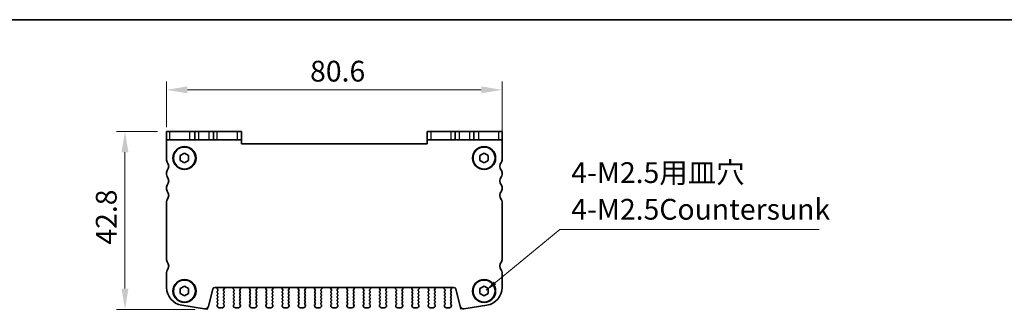
# Model space of a CAD drawing. Units: millimetres. Extents: x -43 to 2832, y 9 to 571.
# Drawn here: x 730 to 967, y 501 to 571 of the extents above; entities that cross this region are included whole.
import ezdxf

# ---------------------------------------------------------------- set-up
doc = ezdxf.new("R2010")
doc.units = ezdxf.units.MM
doc.header["$LTSCALE"] = 1.1
doc.layers.get('Defpoints').update_dxf_attribs({"lineweight": 25})
for name, color, linetype, lineweight in [('Border (ISO)', 7, 'Continuous', 35), ('Dimension (ISO)', 7, 'Continuous', 18), ('Dimension (ISO) @ 1', 7, 'Continuous', 18), ('Symbol (ISO)', 7, 'Continuous', 18), ('Visible (ISO)', 7, 'Continuous', 35), ('Visible Narrow (ISO)', 7, 'Continuous', 25)]:
    doc.layers.add(name, color=color, linetype=linetype, lineweight=lineweight)
doc.styles.add('Note Text (TK)', font='MS PGothic.ttf')
doc.dimstyles.new('Default - Method 1b (TK)', dxfattribs={"dimscale": 1.1, "dimtxt": 2.5, "dimasz": 2.5, "dimexe": 1, "dimexo": 1.5, "dimgap": 1, "dimtad": 1, "dimtoh": 1, "dimrnd": 1e-08, "dimdsep": 46, "dimtxsty": 'Note Text (TK)', "dimcen": 0.09, "dimdle": 5, "dimclrd": 100, "dimclre": 100, "dimclrt": 7, "dimadec": 1, "dimazin": 1, "dimtfac": 1, "dimtmove": 0, "dimatfit": 3, "dimfxl": 0, "dimtolj": 1, "dimlwd": -1, "dimlwe": -1, "dimarcsym": 0})
doc.dimstyles.new('Default - Method 1b (TK)$7', dxfattribs={"dimscale": 1.1, "dimtxt": 2.5, "dimasz": 2.5, "dimexe": 1, "dimexo": 1.5, "dimgap": 1, "dimtad": 1, "dimtoh": 1, "dimrnd": 1e-08, "dimdsep": 46, "dimtxsty": 'Note Text (TK)', "dimcen": 0.09, "dimdle": 5, "dimclrd": 256, "dimclre": 100, "dimclrt": 7, "dimadec": 1, "dimazin": 1, "dimtfac": 1, "dimtmove": 0, "dimatfit": 3, "dimfxl": 0, "dimtolj": 1, "dimlwd": -1, "dimlwe": -1, "dimarcsym": 0})

# ---------------------------------------------------------------- blocks, each defined once
blk = doc.blocks.new('図面枠 tk図枠')
at = {"layer": 'Border (ISO)'}
blk.add_line((14.5, 289), (405.5, 289), dxfattribs=at)
blk = doc.blocks.new('*D60')
at = {"layer": 'Defpoints', "color": 0, "transparency": 16777216}
for p in [(846.2, 553.91), (765.6, 541.91), (846.2, 539.46)]:
    blk.add_point(p, dxfattribs=at)
at = {"layer": 'Dimension (ISO)', "color": 100, "transparency": 16777216}
for p, q in [((765.6, 544.91), (765.6, 555.91)), ((770.6, 553.91), (841.2, 553.91)), ((846.2, 542.46), (846.2, 555.91))]:
    blk.add_line(p, q, dxfattribs=at)
for points in [[(770.6, 554.75), (770.6, 553.08), (765.6, 553.91)], [(841.2, 554.75), (841.2, 553.08), (846.2, 553.91)]]:
    blk.add_solid(points, dxfattribs=at)
at = {"layer": 'Dimension (ISO)', "color": 7, "transparency": 16777216, "insert": (800.08, 558.41), "char_height": 5, "attachment_point": 4, "style": 'Note Text (TK)'}
blk.add_mtext('\\A1;80.6', dxfattribs=at)
blk = doc.blocks.new('*D61')
at = {"layer": 'Defpoints', "color": 0, "transparency": 16777216}
for p in [(766.4, 543.91), (755.6, 501.11), (775.47, 501.11)]:
    blk.add_point(p, dxfattribs=at)
at = {"layer": 'Dimension (ISO)', "color": 100, "transparency": 16777216}
for p, q in [((763.4, 543.91), (753.6, 543.91)), ((755.6, 538.91), (755.6, 506.11)), ((772.47, 501.11), (753.6, 501.11))]:
    blk.add_line(p, q, dxfattribs=at)
for points in [[(754.77, 538.91), (756.43, 538.91), (755.6, 543.91)], [(754.77, 506.11), (756.43, 506.11), (755.6, 501.11)]]:
    blk.add_solid(points, dxfattribs=at)
at = {"layer": 'Dimension (ISO)', "color": 7, "transparency": 16777216, "insert": (751.1, 516.68), "char_height": 5, "attachment_point": 4, "rotation": 90, "style": 'Note Text (TK)'}
blk.add_mtext('\\A1;42.8', dxfattribs=at)

msp = doc.modelspace()

# ---------------------------------------------------------------- linework, layer by layer
at = {"layer": 'Defpoints', "color": 8}
for p, q in [((775.4664, 501.1125), (775.6469, 501.8364)), ((836.332, 501.1125), (836.1515, 501.8364)), ((774.7455, 501.2397), (775.4664, 501.1125)), ((837.0529, 501.2397), (836.332, 501.1125))]:
    msp.add_line(p, q, dxfattribs=at)
at = {"layer": 'Visible (ISO)'}
for p, q in [((765.5992, 543.9125), (766.4043, 543.9125)), ((765.5992, 543.9125), (765.5992, 541.9125)), ((766.4043, 541.9125), (765.5992, 541.9125)), ((765.5992, 541.9125), (765.5992, 537.0125)), ((771.2076, 543.9125), (766.4043, 543.9125)), ((766.4043, 541.9125), (771.2076, 541.9125)), ((772.3492, 543.9125), (771.2076, 543.9125)), ((771.2076, 541.9125), (772.3492, 541.9125)), ((772.3492, 541.9125), (772.3492, 543.9125)), ((772.3492, 543.9125), (773.3492, 543.9125)), ((773.3492, 541.9125), (772.3492, 541.9125)), ((773.3492, 543.9125), (775.8492, 543.9125)), ((775.8492, 541.9125), (773.3492, 541.9125)), ((775.8492, 543.9125), (776.8492, 543.9125)), ((776.8492, 541.9125), (775.8492, 541.9125)), ((776.8492, 541.9125), (776.8492, 543.9125)), ((777.7807, 543.9125), (776.8492, 543.9125)), ((776.8492, 541.9125), (777.7807, 541.9125)), ((782.584, 543.9125), (777.7807, 543.9125)), ((777.7807, 541.9125), (782.584, 541.9125)), ((782.584, 543.9125), (783.5992, 543.9125)), ((783.5992, 541.9125), (782.584, 541.9125)), ((783.5992, 541.9125), (783.5992, 543.9125)), ((783.5992, 540.9125), (783.5992, 541.9125)), ((828.1992, 543.9125), (829.2144, 543.9125)), ((828.1992, 543.9125), (828.1992, 541.9125)), ((829.2144, 541.9125), (828.1992, 541.9125)), ((828.1992, 541.9125), (828.1992, 540.9125)), ((834.0178, 543.9125), (829.2144, 543.9125)), ((829.2144, 541.9125), (834.0178, 541.9125)), ((834.9492, 543.9125), (834.0178, 543.9125)), ((834.0178, 541.9125), (834.9492, 541.9125)), ((834.9492, 543.9125), (835.9492, 543.9125)), ((834.9492, 541.9125), (834.9492, 543.9125)), ((835.9492, 541.9125), (834.9492, 541.9125)), ((835.9492, 543.9125), (838.4492, 543.9125)), ((838.4492, 541.9125), (835.9492, 541.9125)), ((838.4492, 543.9125), (839.4492, 543.9125)), ((839.4492, 541.9125), (838.4492, 541.9125)), ((840.5908, 543.9125), (839.4492, 543.9125)), ((839.4492, 541.9125), (839.4492, 543.9125)), ((839.4492, 541.9125), (840.5908, 541.9125)), ((845.3942, 543.9125), (840.5908, 543.9125)), ((840.5908, 541.9125), (845.3942, 541.9125)), ((845.3942, 543.9125), (846.1992, 543.9125)), ((846.1992, 541.9125), (845.3942, 541.9125)), ((846.1992, 541.9125), (846.1992, 543.9125)), ((846.1992, 537.0125), (846.1992, 541.9125)), ((828.1992, 540.9125), (783.5992, 540.9125)), ((768.8992, 538.0898), (769.8992, 538.6672)), ((768.8992, 536.9351), (768.8992, 538.0898)), ((769.8992, 538.6672), (770.8992, 538.0898)), ((770.8992, 538.0898), (770.8992, 536.9351)), ((840.8992, 538.0898), (841.8992, 538.6672)), ((840.8992, 536.9351), (840.8992, 538.0898)), ((841.8992, 538.6672), (842.8992, 538.0898)), ((842.8992, 538.0898), (842.8992, 536.9351)), ((769.8992, 536.3578), (768.8992, 536.9351)), ((770.8992, 536.9351), (769.8992, 536.3578)), ((841.8992, 536.3578), (840.8992, 536.9351)), ((842.8992, 536.9351), (841.8992, 536.3578)), ((765.5992, 534.0125), (765.5992, 533.5125)), ((846.1992, 533.5125), (846.1992, 534.0125)), ((765.5992, 530.5125), (765.5992, 530.0125)), ((846.1992, 530.0125), (846.1992, 530.5125)), ((765.5992, 527.0125), (765.5992, 513.0125)), ((846.1992, 513.0125), (846.1992, 527.0125)), ((765.5992, 510.0125), (765.5992, 506.3609)), ((846.1992, 506.3609), (846.1992, 510.0125)), ((768.8992, 506.0898), (769.8992, 506.6672)), ((769.8992, 506.6672), (770.8992, 506.0898)), ((777.166, 506.3625), (834.6324, 506.3625)), ((777.8133, 506.3441), (777.7619, 506.1585)), ((834.0365, 506.1585), (833.9852, 506.3441)), ((840.8992, 506.0898), (841.8992, 506.6672)), ((841.8992, 506.6672), (842.8992, 506.0898)), ((768.8992, 504.9351), (768.8992, 506.0898)), ((769.8992, 504.3578), (768.8992, 504.9351)), ((770.8992, 504.9351), (769.8992, 504.3578)), ((770.8992, 506.0898), (770.8992, 504.9351)), ((775.6469, 501.8364), (776.6809, 505.9834)), ((777.9092, 505.5925), (777.7892, 505.4325)), ((777.7892, 505.1925), (777.9092, 505.0325)), ((777.9092, 504.7925), (777.7892, 504.6325)), ((777.7892, 504.3925), (777.9092, 504.2325)), ((777.9092, 503.9925), (777.7892, 503.8325)), ((777.7947, 505.9852), (777.9092, 505.8325)), ((779.2892, 505.8325), (779.4646, 506.0663)), ((779.4092, 505.4325), (779.2892, 505.5925)), ((779.2892, 505.0325), (779.4092, 505.1925)), ((779.4092, 504.6325), (779.2892, 504.7925)), ((779.2892, 504.2325), (779.4092, 504.3925)), ((779.4092, 503.8325), (779.2892, 503.9925)), ((779.4766, 506.1655), (779.414, 506.3122)), ((781.6844, 506.3122), (781.6219, 506.1655)), ((781.6338, 506.0663), (781.8092, 505.8325)), ((781.8092, 505.5925), (781.6892, 505.4325)), ((781.6892, 505.1925), (781.8092, 505.0325)), ((781.8092, 504.7925), (781.6892, 504.6325)), ((781.6892, 504.3925), (781.8092, 504.2325)), ((781.8092, 503.9925), (781.6892, 503.8325)), ((783.1892, 505.8325), (783.3646, 506.0663)), ((783.3092, 505.4325), (783.1892, 505.5925)), ((783.1892, 505.0325), (783.3092, 505.1925)), ((783.3092, 504.6325), (783.1892, 504.7925)), ((783.1892, 504.2325), (783.3092, 504.3925)), ((783.3092, 503.8325), (783.1892, 503.9925)), ((783.3766, 506.1655), (783.314, 506.3122)), ((785.5844, 506.3122), (785.5219, 506.1655)), ((785.5338, 506.0663), (785.7092, 505.8325)), ((785.7092, 505.5925), (785.5892, 505.4325)), ((785.5892, 505.1925), (785.7092, 505.0325)), ((785.7092, 504.7925), (785.5892, 504.6325)), ((785.5892, 504.3925), (785.7092, 504.2325)), ((785.7092, 503.9925), (785.5892, 503.8325)), ((787.0892, 505.8325), (787.2646, 506.0663)), ((787.2092, 505.4325), (787.0892, 505.5925)), ((787.0892, 505.0325), (787.2092, 505.1925)), ((787.2092, 504.6325), (787.0892, 504.7925)), ((787.0892, 504.2325), (787.2092, 504.3925)), ((787.2092, 503.8325), (787.0892, 503.9925)), ((787.2766, 506.1655), (787.214, 506.3122)), ((789.4844, 506.3122), (789.4219, 506.1655)), ((789.4338, 506.0663), (789.6092, 505.8325)), ((789.6092, 505.5925), (789.4892, 505.4325)), ((789.4892, 505.1925), (789.6092, 505.0325)), ((789.6092, 504.7925), (789.4892, 504.6325)), ((789.4892, 504.3925), (789.6092, 504.2325)), ((789.6092, 503.9925), (789.4892, 503.8325)), ((790.9892, 505.8325), (791.1646, 506.0663)), ((791.1092, 505.4325), (790.9892, 505.5925)), ((790.9892, 505.0325), (791.1092, 505.1925)), ((791.1092, 504.6325), (790.9892, 504.7925)), ((790.9892, 504.2325), (791.1092, 504.3925)), ((791.1092, 503.8325), (790.9892, 503.9925)), ((791.1766, 506.1655), (791.114, 506.3122)), ((793.3844, 506.3122), (793.3219, 506.1655)), ((793.3338, 506.0663), (793.5092, 505.8325)), ((793.5092, 505.5925), (793.3892, 505.4325)), ((793.3892, 505.1925), (793.5092, 505.0325)), ((793.5092, 504.7925), (793.3892, 504.6325)), ((793.3892, 504.3925), (793.5092, 504.2325)), ((793.5092, 503.9925), (793.3892, 503.8325)), ((794.8892, 505.8325), (795.0646, 506.0663)), ((795.0092, 505.4325), (794.8892, 505.5925)), ((794.8892, 505.0325), (795.0092, 505.1925)), ((795.0092, 504.6325), (794.8892, 504.7925)), ((794.8892, 504.2325), (795.0092, 504.3925)), ((795.0092, 503.8325), (794.8892, 503.9925)), ((795.0766, 506.1655), (795.014, 506.3122)), ((797.2844, 506.3122), (797.2219, 506.1655)), ((797.2338, 506.0663), (797.4092, 505.8325)), ((797.4092, 505.5925), (797.2892, 505.4325)), ((797.2892, 505.1925), (797.4092, 505.0325)), ((797.4092, 504.7925), (797.2892, 504.6325)), ((797.2892, 504.3925), (797.4092, 504.2325)), ((797.4092, 503.9925), (797.2892, 503.8325)), ((798.7892, 505.8325), (798.9646, 506.0663)), ((798.9092, 505.4325), (798.7892, 505.5925)), ((798.7892, 505.0325), (798.9092, 505.1925)), ((798.9092, 504.6325), (798.7892, 504.7925)), ((798.7892, 504.2325), (798.9092, 504.3925)), ((798.9092, 503.8325), (798.7892, 503.9925)), ((798.9766, 506.1655), (798.914, 506.3122)), ((801.1844, 506.3122), (801.1219, 506.1655)), ((801.1338, 506.0663), (801.3092, 505.8325)), ((801.3092, 505.5925), (801.1892, 505.4325)), ((801.1892, 505.1925), (801.3092, 505.0325)), ((801.3092, 504.7925), (801.1892, 504.6325)), ((801.1892, 504.3925), (801.3092, 504.2325)), ((801.3092, 503.9925), (801.1892, 503.8325)), ((802.6892, 505.8325), (802.8646, 506.0663)), ((802.8092, 505.4325), (802.6892, 505.5925)), ((802.6892, 505.0325), (802.8092, 505.1925)), ((802.8092, 504.6325), (802.6892, 504.7925)), ((802.6892, 504.2325), (802.8092, 504.3925)), ((802.8092, 503.8325), (802.6892, 503.9925)), ((802.8766, 506.1655), (802.814, 506.3122)), ((805.0844, 506.3122), (805.0219, 506.1655)), ((805.0338, 506.0663), (805.2092, 505.8325)), ((805.2092, 505.5925), (805.0892, 505.4325)), ((805.0892, 505.1925), (805.2092, 505.0325)), ((805.2092, 504.7925), (805.0892, 504.6325)), ((805.0892, 504.3925), (805.2092, 504.2325)), ((805.2092, 503.9925), (805.0892, 503.8325)), ((806.5892, 505.8325), (806.7646, 506.0663)), ((806.7092, 505.4325), (806.5892, 505.5925)), ((806.5892, 505.0325), (806.7092, 505.1925)), ((806.7092, 504.6325), (806.5892, 504.7925)), ((806.5892, 504.2325), (806.7092, 504.3925)), ((806.7092, 503.8325), (806.5892, 503.9925)), ((806.7766, 506.1655), (806.714, 506.3122)), ((808.9844, 506.3122), (808.9219, 506.1655)), ((808.9338, 506.0663), (809.1092, 505.8325)), ((809.1092, 505.5925), (808.9892, 505.4325)), ((808.9892, 505.1925), (809.1092, 505.0325)), ((809.1092, 504.7925), (808.9892, 504.6325)), ((808.9892, 504.3925), (809.1092, 504.2325)), ((809.1092, 503.9925), (808.9892, 503.8325)), ((810.4892, 505.8325), (810.6646, 506.0663)), ((810.6092, 505.4325), (810.4892, 505.5925)), ((810.4892, 505.0325), (810.6092, 505.1925)), ((810.6092, 504.6325), (810.4892, 504.7925)), ((810.4892, 504.2325), (810.6092, 504.3925)), ((810.6092, 503.8325), (810.4892, 503.9925)), ((810.6766, 506.1655), (810.614, 506.3122)), ((812.8844, 506.3122), (812.8219, 506.1655)), ((812.8338, 506.0663), (813.0092, 505.8325)), ((813.0092, 505.5925), (812.8892, 505.4325)), ((812.8892, 505.1925), (813.0092, 505.0325)), ((813.0092, 504.7925), (812.8892, 504.6325)), ((812.8892, 504.3925), (813.0092, 504.2325)), ((813.0092, 503.9925), (812.8892, 503.8325)), ((814.3892, 505.8325), (814.5646, 506.0663)), ((814.5092, 505.4325), (814.3892, 505.5925)), ((814.3892, 505.0325), (814.5092, 505.1925)), ((814.5092, 504.6325), (814.3892, 504.7925)), ((814.3892, 504.2325), (814.5092, 504.3925)), ((814.5092, 503.8325), (814.3892, 503.9925)), ((814.5766, 506.1655), (814.514, 506.3122)), ((816.7844, 506.3122), (816.7219, 506.1655)), ((816.7338, 506.0663), (816.9092, 505.8325)), ((816.9092, 505.5925), (816.7892, 505.4325)), ((816.7892, 505.1925), (816.9092, 505.0325)), ((816.9092, 504.7925), (816.7892, 504.6325)), ((816.7892, 504.3925), (816.9092, 504.2325)), ((816.9092, 503.9925), (816.7892, 503.8325)), ((818.2892, 505.8325), (818.4646, 506.0663)), ((818.4092, 505.4325), (818.2892, 505.5925)), ((818.2892, 505.0325), (818.4092, 505.1925)), ((818.4092, 504.6325), (818.2892, 504.7925)), ((818.2892, 504.2325), (818.4092, 504.3925)), ((818.4092, 503.8325), (818.2892, 503.9925)), ((818.4766, 506.1655), (818.414, 506.3122)), ((820.6844, 506.3122), (820.6219, 506.1655)), ((820.6338, 506.0663), (820.8092, 505.8325)), ((820.8092, 505.5925), (820.6892, 505.4325)), ((820.6892, 505.1925), (820.8092, 505.0325)), ((820.8092, 504.7925), (820.6892, 504.6325)), ((820.6892, 504.3925), (820.8092, 504.2325)), ((820.8092, 503.9925), (820.6892, 503.8325)), ((822.1892, 505.8325), (822.3646, 506.0663)), ((822.3092, 505.4325), (822.1892, 505.5925)), ((822.1892, 505.0325), (822.3092, 505.1925)), ((822.3092, 504.6325), (822.1892, 504.7925)), ((822.1892, 504.2325), (822.3092, 504.3925)), ((822.3092, 503.8325), (822.1892, 503.9925)), ((822.3766, 506.1655), (822.314, 506.3122)), ((824.5844, 506.3122), (824.5219, 506.1655)), ((824.5338, 506.0663), (824.7092, 505.8325)), ((824.7092, 505.5925), (824.5892, 505.4325)), ((824.5892, 505.1925), (824.7092, 505.0325)), ((824.7092, 504.7925), (824.5892, 504.6325)), ((824.5892, 504.3925), (824.7092, 504.2325)), ((824.7092, 503.9925), (824.5892, 503.8325)), ((826.0892, 505.8325), (826.2646, 506.0663)), ((826.2092, 505.4325), (826.0892, 505.5925)), ((826.0892, 505.0325), (826.2092, 505.1925)), ((826.2092, 504.6325), (826.0892, 504.7925)), ((826.0892, 504.2325), (826.2092, 504.3925)), ((826.2092, 503.8325), (826.0892, 503.9925)), ((826.2766, 506.1655), (826.214, 506.3122)), ((828.4844, 506.3122), (828.4219, 506.1655)), ((828.4338, 506.0663), (828.6092, 505.8325)), ((828.6092, 505.5925), (828.4892, 505.4325)), ((828.4892, 505.1925), (828.6092, 505.0325)), ((828.6092, 504.7925), (828.4892, 504.6325)), ((828.4892, 504.3925), (828.6092, 504.2325)), ((828.6092, 503.9925), (828.4892, 503.8325)), ((829.9892, 505.8325), (830.1646, 506.0663)), ((830.1092, 505.4325), (829.9892, 505.5925)), ((829.9892, 505.0325), (830.1092, 505.1925)), ((830.1092, 504.6325), (829.9892, 504.7925)), ((829.9892, 504.2325), (830.1092, 504.3925)), ((830.1092, 503.8325), (829.9892, 503.9925)), ((830.1766, 506.1655), (830.114, 506.3122)), ((832.3844, 506.3122), (832.3219, 506.1655)), ((832.3338, 506.0663), (832.5092, 505.8325)), ((832.5092, 505.5925), (832.3892, 505.4325)), ((832.3892, 505.1925), (832.5092, 505.0325)), ((832.5092, 504.7925), (832.3892, 504.6325)), ((832.3892, 504.3925), (832.5092, 504.2325)), ((832.5092, 503.9925), (832.3892, 503.8325)), ((833.8892, 505.8325), (834.0037, 505.9852)), ((834.0092, 505.4325), (833.8892, 505.5925)), ((833.8892, 505.0325), (834.0092, 505.1925)), ((834.0092, 504.6325), (833.8892, 504.7925)), ((833.8892, 504.2325), (834.0092, 504.3925)), ((834.0092, 503.8325), (833.8892, 503.9925)), ((835.1176, 505.9834), (836.1515, 501.8364)), ((840.8992, 504.9351), (840.8992, 506.0898)), ((841.8992, 504.3578), (840.8992, 504.9351)), ((842.8992, 504.9351), (841.8992, 504.3578)), ((842.8992, 506.0898), (842.8992, 504.9351)), ((769.2266, 502.1139), (774.7455, 501.2397)), ((777.7492, 502.1125), (777.7492, 502.0125)), ((777.7892, 503.5925), (777.9092, 503.4325)), ((777.9092, 503.1925), (777.7892, 503.0325)), ((777.7892, 502.7925), (777.9092, 502.6325)), ((777.9092, 502.3925), (777.7892, 502.2325)), ((779.2892, 503.4325), (779.4092, 503.5925)), ((779.4092, 503.0325), (779.2892, 503.1925)), ((779.2892, 502.6325), (779.4092, 502.7925)), ((779.4092, 502.2325), (779.2892, 502.3925)), ((779.4492, 502.0125), (779.4492, 502.1125)), ((781.6492, 502.1125), (781.6492, 502.0125)), ((781.6892, 503.5925), (781.8092, 503.4325)), ((781.8092, 503.1925), (781.6892, 503.0325)), ((781.6892, 502.7925), (781.8092, 502.6325)), ((781.8092, 502.3925), (781.6892, 502.2325)), ((783.1892, 503.4325), (783.3092, 503.5925)), ((783.3092, 503.0325), (783.1892, 503.1925)), ((783.1892, 502.6325), (783.3092, 502.7925)), ((783.3092, 502.2325), (783.1892, 502.3925)), ((783.3492, 502.0125), (783.3492, 502.1125)), ((785.5492, 502.1125), (785.5492, 502.0125)), ((785.5892, 503.5925), (785.7092, 503.4325)), ((785.7092, 503.1925), (785.5892, 503.0325)), ((785.5892, 502.7925), (785.7092, 502.6325)), ((785.7092, 502.3925), (785.5892, 502.2325)), ((787.0892, 503.4325), (787.2092, 503.5925)), ((787.2092, 503.0325), (787.0892, 503.1925)), ((787.0892, 502.6325), (787.2092, 502.7925)), ((787.2092, 502.2325), (787.0892, 502.3925)), ((787.2492, 502.0125), (787.2492, 502.1125)), ((789.4492, 502.1125), (789.4492, 502.0125)), ((789.4892, 503.5925), (789.6092, 503.4325)), ((789.6092, 503.1925), (789.4892, 503.0325)), ((789.4892, 502.7925), (789.6092, 502.6325)), ((789.6092, 502.3925), (789.4892, 502.2325)), ((790.9892, 503.4325), (791.1092, 503.5925)), ((791.1092, 503.0325), (790.9892, 503.1925)), ((790.9892, 502.6325), (791.1092, 502.7925)), ((791.1092, 502.2325), (790.9892, 502.3925)), ((791.1492, 502.0125), (791.1492, 502.1125)), ((793.3492, 502.1125), (793.3492, 502.0125)), ((793.3892, 503.5925), (793.5092, 503.4325)), ((793.5092, 503.1925), (793.3892, 503.0325)), ((793.3892, 502.7925), (793.5092, 502.6325)), ((793.5092, 502.3925), (793.3892, 502.2325)), ((794.8892, 503.4325), (795.0092, 503.5925)), ((795.0092, 503.0325), (794.8892, 503.1925)), ((794.8892, 502.6325), (795.0092, 502.7925)), ((795.0092, 502.2325), (794.8892, 502.3925)), ((795.0492, 502.0125), (795.0492, 502.1125)), ((797.2492, 502.1125), (797.2492, 502.0125)), ((797.2892, 503.5925), (797.4092, 503.4325)), ((797.4092, 503.1925), (797.2892, 503.0325)), ((797.2892, 502.7925), (797.4092, 502.6325)), ((797.4092, 502.3925), (797.2892, 502.2325)), ((798.7892, 503.4325), (798.9092, 503.5925)), ((798.9092, 503.0325), (798.7892, 503.1925)), ((798.7892, 502.6325), (798.9092, 502.7925)), ((798.9092, 502.2325), (798.7892, 502.3925)), ((798.9492, 502.0125), (798.9492, 502.1125)), ((801.1492, 502.1125), (801.1492, 502.0125)), ((801.1892, 503.5925), (801.3092, 503.4325)), ((801.3092, 503.1925), (801.1892, 503.0325)), ((801.1892, 502.7925), (801.3092, 502.6325)), ((801.3092, 502.3925), (801.1892, 502.2325)), ((802.6892, 503.4325), (802.8092, 503.5925)), ((802.8092, 503.0325), (802.6892, 503.1925)), ((802.6892, 502.6325), (802.8092, 502.7925)), ((802.8092, 502.2325), (802.6892, 502.3925)), ((802.8492, 502.0125), (802.8492, 502.1125)), ((805.0492, 502.1125), (805.0492, 502.0125)), ((805.0892, 503.5925), (805.2092, 503.4325)), ((805.2092, 503.1925), (805.0892, 503.0325)), ((805.0892, 502.7925), (805.2092, 502.6325)), ((805.2092, 502.3925), (805.0892, 502.2325)), ((806.5892, 503.4325), (806.7092, 503.5925)), ((806.7092, 503.0325), (806.5892, 503.1925)), ((806.5892, 502.6325), (806.7092, 502.7925)), ((806.7092, 502.2325), (806.5892, 502.3925)), ((806.7492, 502.0125), (806.7492, 502.1125)), ((808.9492, 502.1125), (808.9492, 502.0125)), ((808.9892, 503.5925), (809.1092, 503.4325)), ((809.1092, 503.1925), (808.9892, 503.0325)), ((808.9892, 502.7925), (809.1092, 502.6325)), ((809.1092, 502.3925), (808.9892, 502.2325)), ((810.4892, 503.4325), (810.6092, 503.5925)), ((810.6092, 503.0325), (810.4892, 503.1925)), ((810.4892, 502.6325), (810.6092, 502.7925)), ((810.6092, 502.2325), (810.4892, 502.3925)), ((810.6492, 502.0125), (810.6492, 502.1125)), ((812.8492, 502.1125), (812.8492, 502.0125)), ((812.8892, 503.5925), (813.0092, 503.4325)), ((813.0092, 503.1925), (812.8892, 503.0325)), ((812.8892, 502.7925), (813.0092, 502.6325)), ((813.0092, 502.3925), (812.8892, 502.2325)), ((814.3892, 503.4325), (814.5092, 503.5925)), ((814.5092, 503.0325), (814.3892, 503.1925)), ((814.3892, 502.6325), (814.5092, 502.7925)), ((814.5092, 502.2325), (814.3892, 502.3925)), ((814.5492, 502.0125), (814.5492, 502.1125)), ((816.7492, 502.1125), (816.7492, 502.0125)), ((816.7892, 503.5925), (816.9092, 503.4325)), ((816.9092, 503.1925), (816.7892, 503.0325)), ((816.7892, 502.7925), (816.9092, 502.6325)), ((816.9092, 502.3925), (816.7892, 502.2325)), ((818.2892, 503.4325), (818.4092, 503.5925)), ((818.4092, 503.0325), (818.2892, 503.1925)), ((818.2892, 502.6325), (818.4092, 502.7925)), ((818.4092, 502.2325), (818.2892, 502.3925)), ((818.4492, 502.0125), (818.4492, 502.1125)), ((820.6492, 502.1125), (820.6492, 502.0125)), ((820.6892, 503.5925), (820.8092, 503.4325)), ((820.8092, 503.1925), (820.6892, 503.0325)), ((820.6892, 502.7925), (820.8092, 502.6325)), ((820.8092, 502.3925), (820.6892, 502.2325)), ((822.1892, 503.4325), (822.3092, 503.5925)), ((822.3092, 503.0325), (822.1892, 503.1925)), ((822.1892, 502.6325), (822.3092, 502.7925)), ((822.3092, 502.2325), (822.1892, 502.3925)), ((822.3492, 502.0125), (822.3492, 502.1125)), ((824.5492, 502.1125), (824.5492, 502.0125)), ((824.5892, 503.5925), (824.7092, 503.4325)), ((824.7092, 503.1925), (824.5892, 503.0325)), ((824.5892, 502.7925), (824.7092, 502.6325)), ((824.7092, 502.3925), (824.5892, 502.2325)), ((826.0892, 503.4325), (826.2092, 503.5925)), ((826.2092, 503.0325), (826.0892, 503.1925)), ((826.0892, 502.6325), (826.2092, 502.7925)), ((826.2092, 502.2325), (826.0892, 502.3925)), ((826.2492, 502.0125), (826.2492, 502.1125)), ((828.4492, 502.1125), (828.4492, 502.0125)), ((828.4892, 503.5925), (828.6092, 503.4325)), ((828.6092, 503.1925), (828.4892, 503.0325)), ((828.4892, 502.7925), (828.6092, 502.6325)), ((828.6092, 502.3925), (828.4892, 502.2325)), ((829.9892, 503.4325), (830.1092, 503.5925)), ((830.1092, 503.0325), (829.9892, 503.1925)), ((829.9892, 502.6325), (830.1092, 502.7925)), ((830.1092, 502.2325), (829.9892, 502.3925)), ((830.1492, 502.0125), (830.1492, 502.1125)), ((832.3492, 502.1125), (832.3492, 502.0125)), ((832.3892, 503.5925), (832.5092, 503.4325)), ((832.5092, 503.1925), (832.3892, 503.0325)), ((832.3892, 502.7925), (832.5092, 502.6325)), ((832.5092, 502.3925), (832.3892, 502.2325)), ((833.8892, 503.4325), (834.0092, 503.5925)), ((834.0092, 503.0325), (833.8892, 503.1925)), ((833.8892, 502.6325), (834.0092, 502.7925)), ((834.0092, 502.2325), (833.8892, 502.3925)), ((834.0492, 502.0125), (834.0492, 502.1125)), ((837.0529, 501.2397), (842.5719, 502.1139)), ((778.2492, 501.5125), (778.9492, 501.5125)), ((782.1492, 501.5125), (782.8492, 501.5125)), ((786.0492, 501.5125), (786.7492, 501.5125)), ((789.9492, 501.5125), (790.6492, 501.5125)), ((793.8492, 501.5125), (794.5492, 501.5125)), ((797.7492, 501.5125), (798.4492, 501.5125)), ((801.6492, 501.5125), (802.3492, 501.5125)), ((805.5492, 501.5125), (806.2492, 501.5125)), ((809.4492, 501.5125), (810.1492, 501.5125)), ((813.3492, 501.5125), (814.0492, 501.5125)), ((817.2492, 501.5125), (817.9492, 501.5125)), ((821.1492, 501.5125), (821.8492, 501.5125)), ((825.0492, 501.5125), (825.7492, 501.5125)), ((828.9492, 501.5125), (829.6492, 501.5125)), ((832.8492, 501.5125), (833.5492, 501.5125))]:
    msp.add_line(p, q, dxfattribs=at)
for centre, radius in [((769.8992, 537.5125), 2.77), ((769.8992, 537.5125), 2.65), ((841.8992, 537.5125), 2.77), ((841.8992, 537.5125), 2.65), ((769.8992, 505.5125), 2.77), ((769.8992, 505.5125), 2.65), ((841.8992, 505.5125), 2.77), ((841.8992, 505.5125), 2.65)]:
    msp.add_circle(centre, radius, dxfattribs=at)
for centre, radius, start, end in [((766.3992, 537.0125), 0.8, 179.999999, 216.869908), ((764.3992, 535.5125), 1.7, 323.130091, 36.869908), ((847.3992, 535.5125), 1.7, 143.130091, 216.869908), ((845.3992, 537.0125), 0.8, 323.130091, 359.999999), ((766.3992, 534.0125), 0.8, 143.130091, 179.999999), ((766.3992, 533.5125), 0.8, 179.999999, 216.869908), ((764.3992, 532.0125), 1.7, 323.130091, 36.869908), ((847.3992, 532.0125), 1.7, 143.130091, 216.869908), ((845.3992, 534.0125), 0.8, 359.999999, 36.869908), ((845.3992, 533.5125), 0.8, 323.130091, 359.999999), ((766.3992, 530.5125), 0.8, 143.130091, 179.999999), ((766.3992, 530.0125), 0.8, 179.999999, 216.869908), ((845.3992, 530.5125), 0.8, 359.999999, 36.869908), ((845.3992, 530.0125), 0.8, 323.130091, 359.999999), ((764.3992, 528.5125), 1.7, 323.130091, 36.869908), ((847.3992, 528.5125), 1.7, 143.130091, 216.869908), ((766.3992, 527.0125), 0.8, 143.130091, 179.999999), ((845.3992, 527.0125), 0.8, 359.999999, 36.869908), ((766.3992, 513.0125), 0.8, 179.999995, 216.869893), ((764.3992, 511.5125), 1.7, 323.130091, 36.869893), ((847.3992, 511.5125), 1.7, 143.130106, 216.869908), ((845.3992, 513.0125), 0.8, 323.130106, 0.000003), ((766.3992, 510.0125), 0.8, 143.130091, 179.999999), ((845.3992, 510.0125), 0.8, 359.999999, 36.869908), ((769.8992, 506.3609), 4.3, 180, 260.999999), ((777.166, 505.8625), 0.5, 89.999999, 165.999999), ((777.6205, 506.3974), 0.2, 344.541184, 349.952304), ((779.598, 506.3907), 0.2, 188.100379, 203.106781), ((781.5005, 506.3907), 0.2, 336.893218, 351.899618), ((783.498, 506.3907), 0.2, 188.100381, 203.106781), ((785.4005, 506.3907), 0.2, 336.893218, 351.899616), ((787.398, 506.3907), 0.2, 188.100383, 203.106781), ((789.3005, 506.3907), 0.2, 336.893218, 351.899614), ((791.298, 506.3907), 0.2, 188.100385, 203.106781), ((793.2005, 506.3907), 0.2, 336.893218, 351.899612), ((795.198, 506.3907), 0.2, 188.100387, 203.106781), ((797.1005, 506.3907), 0.2, 336.893218, 351.89961), ((799.098, 506.3907), 0.2, 188.100389, 203.106781), ((801.0005, 506.3907), 0.2, 336.893218, 351.899608), ((802.998, 506.3907), 0.2, 188.100391, 203.106781), ((804.9005, 506.3907), 0.2, 336.893218, 351.899606), ((806.898, 506.3907), 0.2, 188.100393, 203.106781), ((808.8005, 506.3907), 0.2, 336.893218, 351.899604), ((810.798, 506.3907), 0.2, 188.100395, 203.106781), ((812.7005, 506.3907), 0.2, 336.893218, 351.899602), ((814.698, 506.3907), 0.2, 188.100397, 203.106781), ((816.6005, 506.3907), 0.2, 336.893218, 351.8996), ((818.598, 506.3907), 0.2, 188.100399, 203.106781), ((820.5005, 506.3907), 0.2, 336.893218, 351.899598), ((822.498, 506.3907), 0.2, 188.100401, 203.106781), ((824.4005, 506.3907), 0.2, 336.893218, 351.899596), ((826.398, 506.3907), 0.2, 188.100403, 203.106781), ((828.3005, 506.3907), 0.2, 336.893218, 351.899594), ((830.298, 506.3907), 0.2, 188.100405, 203.106781), ((832.2005, 506.3907), 0.2, 336.893218, 351.899592), ((834.1779, 506.3974), 0.2, 190.047723, 195.458814), ((834.6324, 505.8625), 0.5, 13.999999, 89.999999), ((841.8992, 506.3609), 4.3, 278.999999, 359.999999), ((777.9492, 505.3125), 0.2, 143.130102, 216.869897), ((777.9492, 504.5125), 0.2, 143.130102, 216.869897), ((777.9547, 506.1052), 0.2, 164.541184, 216.869897), ((777.7492, 505.7125), 0.2, 323.130102, 36.869897), ((777.7492, 504.9125), 0.2, 323.130102, 36.869897), ((777.7492, 504.1125), 0.2, 323.130102, 36.869897), ((779.4492, 505.7125), 0.2, 143.130102, 216.869897), ((779.4492, 504.9125), 0.2, 143.130102, 216.869897), ((779.4492, 504.1125), 0.2, 143.130102, 216.869897), ((779.2492, 505.3125), 0.2, 323.130102, 36.869897), ((779.2492, 504.5125), 0.2, 323.130102, 36.869897), ((779.3846, 506.1263), 0.1, 323.130102, 23.106781), ((781.7138, 506.1263), 0.1, 156.893218, 216.869897), ((781.8492, 505.3125), 0.2, 143.130102, 216.869897), ((781.8492, 504.5125), 0.2, 143.130102, 216.869897), ((781.6492, 505.7125), 0.2, 323.130102, 36.869897), ((781.6492, 504.9125), 0.2, 323.130102, 36.869897), ((781.6492, 504.1125), 0.2, 323.130102, 36.869897), ((783.3492, 505.7125), 0.2, 143.130102, 216.869897), ((783.3492, 504.9125), 0.2, 143.130102, 216.869897), ((783.3492, 504.1125), 0.2, 143.130102, 216.869897), ((783.1492, 505.3125), 0.2, 323.130102, 36.869897), ((783.1492, 504.5125), 0.2, 323.130102, 36.869897), ((783.2846, 506.1263), 0.1, 323.130102, 23.106781), ((785.6138, 506.1263), 0.1, 156.893218, 216.869897), ((785.7492, 505.3125), 0.2, 143.130102, 216.869897), ((785.7492, 504.5125), 0.2, 143.130102, 216.869897), ((785.5492, 505.7125), 0.2, 323.130102, 36.869897), ((785.5492, 504.9125), 0.2, 323.130102, 36.869897), ((785.5492, 504.1125), 0.2, 323.130102, 36.869897), ((787.2492, 505.7125), 0.2, 143.130102, 216.869897), ((787.2492, 504.9125), 0.2, 143.130102, 216.869897), ((787.2492, 504.1125), 0.2, 143.130102, 216.869897), ((787.0492, 505.3125), 0.2, 323.130102, 36.869897), ((787.0492, 504.5125), 0.2, 323.130102, 36.869897), ((787.1846, 506.1263), 0.1, 323.130102, 23.106781), ((789.5138, 506.1263), 0.1, 156.893218, 216.869897), ((789.6492, 505.3125), 0.2, 143.130102, 216.869897), ((789.6492, 504.5125), 0.2, 143.130102, 216.869897), ((789.4492, 505.7125), 0.2, 323.130102, 36.869897), ((789.4492, 504.9125), 0.2, 323.130102, 36.869897), ((789.4492, 504.1125), 0.2, 323.130102, 36.869897), ((791.1492, 505.7125), 0.2, 143.130102, 216.869897), ((791.1492, 504.9125), 0.2, 143.130102, 216.869897), ((791.1492, 504.1125), 0.2, 143.130102, 216.869897), ((790.9492, 505.3125), 0.2, 323.130102, 36.869897), ((790.9492, 504.5125), 0.2, 323.130102, 36.869897), ((791.0846, 506.1263), 0.1, 323.130102, 23.106781), ((793.4138, 506.1263), 0.1, 156.893218, 216.869897), ((793.5492, 505.3125), 0.2, 143.130102, 216.869897), ((793.5492, 504.5125), 0.2, 143.130102, 216.869897), ((793.3492, 505.7125), 0.2, 323.130102, 36.869897), ((793.3492, 504.9125), 0.2, 323.130102, 36.869897), ((793.3492, 504.1125), 0.2, 323.130102, 36.869897), ((795.0492, 505.7125), 0.2, 143.130102, 216.869897), ((795.0492, 504.9125), 0.2, 143.130102, 216.869897), ((795.0492, 504.1125), 0.2, 143.130102, 216.869897), ((794.8492, 505.3125), 0.2, 323.130102, 36.869897), ((794.8492, 504.5125), 0.2, 323.130102, 36.869897), ((794.9846, 506.1263), 0.1, 323.130102, 23.106781), ((797.3138, 506.1263), 0.1, 156.893218, 216.869897), ((797.4492, 505.3125), 0.2, 143.130102, 216.869897), ((797.4492, 504.5125), 0.2, 143.130102, 216.869897), ((797.2492, 505.7125), 0.2, 323.130102, 36.869897), ((797.2492, 504.9125), 0.2, 323.130102, 36.869897), ((797.2492, 504.1125), 0.2, 323.130102, 36.869897), ((798.9492, 505.7125), 0.2, 143.130102, 216.869897), ((798.9492, 504.9125), 0.2, 143.130102, 216.869897), ((798.9492, 504.1125), 0.2, 143.130102, 216.869897), ((798.7492, 505.3125), 0.2, 323.130102, 36.869897), ((798.7492, 504.5125), 0.2, 323.130102, 36.869897), ((798.8846, 506.1263), 0.1, 323.130102, 23.106781), ((801.2138, 506.1263), 0.1, 156.893218, 216.869897), ((801.3492, 505.3125), 0.2, 143.130102, 216.869897), ((801.3492, 504.5125), 0.2, 143.130102, 216.869897), ((801.1492, 505.7125), 0.2, 323.130102, 36.869897), ((801.1492, 504.9125), 0.2, 323.130102, 36.869897), ((801.1492, 504.1125), 0.2, 323.130102, 36.869897), ((802.8492, 505.7125), 0.2, 143.130102, 216.869897), ((802.8492, 504.9125), 0.2, 143.130102, 216.869897), ((802.8492, 504.1125), 0.2, 143.130102, 216.869897), ((802.6492, 505.3125), 0.2, 323.130102, 36.869897), ((802.6492, 504.5125), 0.2, 323.130102, 36.869897), ((802.7846, 506.1263), 0.1, 323.130102, 23.106781), ((805.1138, 506.1263), 0.1, 156.893218, 216.869897), ((805.2492, 505.3125), 0.2, 143.130102, 216.869897), ((805.2492, 504.5125), 0.2, 143.130102, 216.869897), ((805.0492, 505.7125), 0.2, 323.130102, 36.869897), ((805.0492, 504.9125), 0.2, 323.130102, 36.869897), ((805.0492, 504.1125), 0.2, 323.130102, 36.869897), ((806.7492, 505.7125), 0.2, 143.130102, 216.869897), ((806.7492, 504.9125), 0.2, 143.130102, 216.869897), ((806.7492, 504.1125), 0.2, 143.130102, 216.869897), ((806.5492, 505.3125), 0.2, 323.130102, 36.869897), ((806.5492, 504.5125), 0.2, 323.130102, 36.869897), ((806.6846, 506.1263), 0.1, 323.130102, 23.106781), ((809.0138, 506.1263), 0.1, 156.893218, 216.869897), ((809.1492, 505.3125), 0.2, 143.130102, 216.869897), ((809.1492, 504.5125), 0.2, 143.130102, 216.869897), ((808.9492, 505.7125), 0.2, 323.130102, 36.869897), ((808.9492, 504.9125), 0.2, 323.130102, 36.869897), ((808.9492, 504.1125), 0.2, 323.130102, 36.869897), ((810.6492, 505.7125), 0.2, 143.130102, 216.869897), ((810.6492, 504.9125), 0.2, 143.130102, 216.869897), ((810.6492, 504.1125), 0.2, 143.130102, 216.869897), ((810.4492, 505.3125), 0.2, 323.130102, 36.869897), ((810.4492, 504.5125), 0.2, 323.130102, 36.869897), ((810.5846, 506.1263), 0.1, 323.130102, 23.106781), ((812.9138, 506.1263), 0.1, 156.893218, 216.869897), ((813.0492, 505.3125), 0.2, 143.130102, 216.869897), ((813.0492, 504.5125), 0.2, 143.130102, 216.869897), ((812.8492, 505.7125), 0.2, 323.130102, 36.869897), ((812.8492, 504.9125), 0.2, 323.130102, 36.869897), ((812.8492, 504.1125), 0.2, 323.130102, 36.869897), ((814.5492, 505.7125), 0.2, 143.130102, 216.869897), ((814.5492, 504.9125), 0.2, 143.130102, 216.869897), ((814.5492, 504.1125), 0.2, 143.130102, 216.869897), ((814.3492, 505.3125), 0.2, 323.130102, 36.869897), ((814.3492, 504.5125), 0.2, 323.130102, 36.869897), ((814.4846, 506.1263), 0.1, 323.130102, 23.106781), ((816.8138, 506.1263), 0.1, 156.893218, 216.869897), ((816.9492, 505.3125), 0.2, 143.130102, 216.869897), ((816.9492, 504.5125), 0.2, 143.130102, 216.869897), ((816.7492, 505.7125), 0.2, 323.130102, 36.869897), ((816.7492, 504.9125), 0.2, 323.130102, 36.869897), ((816.7492, 504.1125), 0.2, 323.130102, 36.869897), ((818.4492, 505.7125), 0.2, 143.130102, 216.869897), ((818.4492, 504.9125), 0.2, 143.130102, 216.869897), ((818.4492, 504.1125), 0.2, 143.130102, 216.869897), ((818.2492, 505.3125), 0.2, 323.130102, 36.869897), ((818.2492, 504.5125), 0.2, 323.130102, 36.869897), ((818.3846, 506.1263), 0.1, 323.130102, 23.106781), ((820.7138, 506.1263), 0.1, 156.893218, 216.869897), ((820.8492, 505.3125), 0.2, 143.130102, 216.869897), ((820.8492, 504.5125), 0.2, 143.130102, 216.869897), ((820.6492, 505.7125), 0.2, 323.130102, 36.869897), ((820.6492, 504.9125), 0.2, 323.130102, 36.869897), ((820.6492, 504.1125), 0.2, 323.130102, 36.869897), ((822.3492, 505.7125), 0.2, 143.130102, 216.869897), ((822.3492, 504.9125), 0.2, 143.130102, 216.869897), ((822.3492, 504.1125), 0.2, 143.130102, 216.869897), ((822.1492, 505.3125), 0.2, 323.130102, 36.869897), ((822.1492, 504.5125), 0.2, 323.130102, 36.869897), ((822.2846, 506.1263), 0.1, 323.130102, 23.106781), ((824.6138, 506.1263), 0.1, 156.893218, 216.869897), ((824.7492, 505.3125), 0.2, 143.130102, 216.869897), ((824.7492, 504.5125), 0.2, 143.130102, 216.869897), ((824.5492, 505.7125), 0.2, 323.130102, 36.869897), ((824.5492, 504.9125), 0.2, 323.130102, 36.869897), ((824.5492, 504.1125), 0.2, 323.130102, 36.869897), ((826.2492, 505.7125), 0.2, 143.130102, 216.869897), ((826.2492, 504.9125), 0.2, 143.130102, 216.869897), ((826.2492, 504.1125), 0.2, 143.130102, 216.869897), ((826.0492, 505.3125), 0.2, 323.130102, 36.869897), ((826.0492, 504.5125), 0.2, 323.130102, 36.869897), ((826.1846, 506.1263), 0.1, 323.130102, 23.106781), ((828.5138, 506.1263), 0.1, 156.893218, 216.869897), ((828.6492, 505.3125), 0.2, 143.130102, 216.869897), ((828.6492, 504.5125), 0.2, 143.130102, 216.869897), ((828.4492, 505.7125), 0.2, 323.130102, 36.869897), ((828.4492, 504.9125), 0.2, 323.130102, 36.869897), ((828.4492, 504.1125), 0.2, 323.130102, 36.869897), ((830.1492, 505.7125), 0.2, 143.130102, 216.869897), ((830.1492, 504.9125), 0.2, 143.130102, 216.869897), ((830.1492, 504.1125), 0.2, 143.130102, 216.869897), ((829.9492, 505.3125), 0.2, 323.130102, 36.869897), ((829.9492, 504.5125), 0.2, 323.130102, 36.869897), ((830.0846, 506.1263), 0.1, 323.130102, 23.106781), ((832.4138, 506.1263), 0.1, 156.893218, 216.869897), ((832.5492, 505.3125), 0.2, 143.130102, 216.869897), ((832.5492, 504.5125), 0.2, 143.130102, 216.869897), ((832.3492, 505.7125), 0.2, 323.130102, 36.869897), ((832.3492, 504.9125), 0.2, 323.130102, 36.869897), ((832.3492, 504.1125), 0.2, 323.130102, 36.869897), ((834.0492, 505.7125), 0.2, 143.130102, 216.869897), ((834.0492, 504.9125), 0.2, 143.130102, 216.869897), ((834.0492, 504.1125), 0.2, 143.130102, 216.869897), ((833.8437, 506.1052), 0.2, 323.130102, 15.458814), ((833.8492, 505.3125), 0.2, 323.130102, 36.869897), ((833.8492, 504.5125), 0.2, 323.130102, 36.869897), ((774.8707, 502.0299), 0.8, 260.999999, 345.999999), ((777.9492, 503.7125), 0.2, 143.130102, 216.869897), ((777.9492, 502.9125), 0.2, 143.130102, 216.869897), ((777.9492, 502.1125), 0.2, 143.130102, 180), ((778.2492, 502.0125), 0.5, 179.999999, 269.999999), ((777.7492, 503.3125), 0.2, 323.130102, 36.869897), ((777.7492, 502.5125), 0.2, 323.130102, 36.869897), ((778.9492, 502.0125), 0.5, 269.999999, 359.999999), ((779.4492, 503.3125), 0.2, 143.130102, 216.869897), ((779.4492, 502.5125), 0.2, 143.130102, 216.869897), ((779.2492, 503.7125), 0.2, 323.130102, 36.869897), ((779.2492, 502.9125), 0.2, 323.130102, 36.869897), ((779.2492, 502.1125), 0.2, 359.999999, 36.869897), ((781.8492, 503.7125), 0.2, 143.130102, 216.869897), ((781.8492, 502.9125), 0.2, 143.130102, 216.869897), ((781.8492, 502.1125), 0.2, 143.130102, 180), ((782.1492, 502.0125), 0.5, 179.999999, 269.999999), ((781.6492, 503.3125), 0.2, 323.130102, 36.869897), ((781.6492, 502.5125), 0.2, 323.130102, 36.869897), ((782.8492, 502.0125), 0.5, 269.999999, 359.999999), ((783.3492, 503.3125), 0.2, 143.130102, 216.869897), ((783.3492, 502.5125), 0.2, 143.130102, 216.869897), ((783.1492, 503.7125), 0.2, 323.130102, 36.869897), ((783.1492, 502.9125), 0.2, 323.130102, 36.869897), ((783.1492, 502.1125), 0.2, 0, 36.869897), ((785.7492, 503.7125), 0.2, 143.130102, 216.869897), ((785.7492, 502.9125), 0.2, 143.130102, 216.869897), ((785.7492, 502.1125), 0.2, 143.130102, 180), ((786.0492, 502.0125), 0.5, 179.999999, 269.999999), ((785.5492, 503.3125), 0.2, 323.130102, 36.869897), ((785.5492, 502.5125), 0.2, 323.130102, 36.869897), ((786.7492, 502.0125), 0.5, 269.999999, 359.999999), ((787.2492, 503.3125), 0.2, 143.130102, 216.869897), ((787.2492, 502.5125), 0.2, 143.130102, 216.869897), ((787.0492, 503.7125), 0.2, 323.130102, 36.869897), ((787.0492, 502.9125), 0.2, 323.130102, 36.869897), ((787.0492, 502.1125), 0.2, 359.999999, 36.869897), ((789.6492, 503.7125), 0.2, 143.130102, 216.869897), ((789.6492, 502.9125), 0.2, 143.130102, 216.869897), ((789.6492, 502.1125), 0.2, 143.130102, 180), ((789.9492, 502.0125), 0.5, 179.999999, 269.999999), ((789.4492, 503.3125), 0.2, 323.130102, 36.869897), ((789.4492, 502.5125), 0.2, 323.130102, 36.869897), ((790.6492, 502.0125), 0.5, 269.999999, 359.999999), ((791.1492, 503.3125), 0.2, 143.130102, 216.869897), ((791.1492, 502.5125), 0.2, 143.130102, 216.869897), ((790.9492, 503.7125), 0.2, 323.130102, 36.869897), ((790.9492, 502.9125), 0.2, 323.130102, 36.869897), ((790.9492, 502.1125), 0.2, 359.999999, 36.869897), ((793.5492, 503.7125), 0.2, 143.130102, 216.869897), ((793.5492, 502.9125), 0.2, 143.130102, 216.869897), ((793.5492, 502.1125), 0.2, 143.130102, 180), ((793.8492, 502.0125), 0.5, 179.999999, 269.999999), ((793.3492, 503.3125), 0.2, 323.130102, 36.869897), ((793.3492, 502.5125), 0.2, 323.130102, 36.869897), ((794.5492, 502.0125), 0.5, 269.999999, 359.999999), ((795.0492, 503.3125), 0.2, 143.130102, 216.869897), ((795.0492, 502.5125), 0.2, 143.130102, 216.869897), ((794.8492, 503.7125), 0.2, 323.130102, 36.869897), ((794.8492, 502.9125), 0.2, 323.130102, 36.869897), ((794.8492, 502.1125), 0.2, 0, 36.869897), ((797.4492, 503.7125), 0.2, 143.130102, 216.869897), ((797.4492, 502.9125), 0.2, 143.130102, 216.869897), ((797.4492, 502.1125), 0.2, 143.130102, 179.999999), ((797.7492, 502.0125), 0.5, 179.999999, 269.999999), ((797.2492, 503.3125), 0.2, 323.130102, 36.869897), ((797.2492, 502.5125), 0.2, 323.130102, 36.869897), ((798.4492, 502.0125), 0.5, 269.999999, 359.999999), ((798.9492, 503.3125), 0.2, 143.130102, 216.869897), ((798.9492, 502.5125), 0.2, 143.130102, 216.869897), ((798.7492, 503.7125), 0.2, 323.130102, 36.869897), ((798.7492, 502.9125), 0.2, 323.130102, 36.869897), ((798.7492, 502.1125), 0.2, 359.999999, 36.869897), ((801.3492, 503.7125), 0.2, 143.130102, 216.869897), ((801.3492, 502.9125), 0.2, 143.130102, 216.869897), ((801.3492, 502.1125), 0.2, 143.130102, 179.999999), ((801.6492, 502.0125), 0.5, 179.999999, 269.999999), ((801.1492, 503.3125), 0.2, 323.130102, 36.869897), ((801.1492, 502.5125), 0.2, 323.130102, 36.869897), ((802.3492, 502.0125), 0.5, 269.999999, 359.999999), ((802.8492, 503.3125), 0.2, 143.130102, 216.869897), ((802.8492, 502.5125), 0.2, 143.130102, 216.869897), ((802.6492, 503.7125), 0.2, 323.130102, 36.869897), ((802.6492, 502.9125), 0.2, 323.130102, 36.869897), ((802.6492, 502.1125), 0.2, 359.999999, 36.869897), ((805.2492, 503.7125), 0.2, 143.130102, 216.869897), ((805.2492, 502.9125), 0.2, 143.130102, 216.869897), ((805.2492, 502.1125), 0.2, 143.130102, 180), ((805.5492, 502.0125), 0.5, 179.999999, 269.999999), ((805.0492, 503.3125), 0.2, 323.130102, 36.869897), ((805.0492, 502.5125), 0.2, 323.130102, 36.869897), ((806.2492, 502.0125), 0.5, 269.999999, 359.999999), ((806.7492, 503.3125), 0.2, 143.130102, 216.869897), ((806.7492, 502.5125), 0.2, 143.130102, 216.869897), ((806.5492, 503.7125), 0.2, 323.130102, 36.869897), ((806.5492, 502.9125), 0.2, 323.130102, 36.869897), ((806.5492, 502.1125), 0.2, 359.999999, 36.869897), ((809.1492, 503.7125), 0.2, 143.130102, 216.869897), ((809.1492, 502.9125), 0.2, 143.130102, 216.869897), ((809.1492, 502.1125), 0.2, 143.130102, 180), ((809.4492, 502.0125), 0.5, 179.999999, 269.999999), ((808.9492, 503.3125), 0.2, 323.130102, 36.869897), ((808.9492, 502.5125), 0.2, 323.130102, 36.869897), ((810.1492, 502.0125), 0.5, 269.999999, 359.999999), ((810.6492, 503.3125), 0.2, 143.130102, 216.869897), ((810.6492, 502.5125), 0.2, 143.130102, 216.869897), ((810.4492, 503.7125), 0.2, 323.130102, 36.869897), ((810.4492, 502.9125), 0.2, 323.130102, 36.869897), ((810.4492, 502.1125), 0.2, 0, 36.869897), ((813.0492, 503.7125), 0.2, 143.130102, 216.869897), ((813.0492, 502.9125), 0.2, 143.130102, 216.869897), ((813.0492, 502.1125), 0.2, 143.130102, 180), ((813.3492, 502.0125), 0.5, 179.999999, 269.999999), ((812.8492, 503.3125), 0.2, 323.130102, 36.869897), ((812.8492, 502.5125), 0.2, 323.130102, 36.869897), ((814.0492, 502.0125), 0.5, 269.999999, 359.999999), ((814.5492, 503.3125), 0.2, 143.130102, 216.869897), ((814.5492, 502.5125), 0.2, 143.130102, 216.869897), ((814.3492, 503.7125), 0.2, 323.130102, 36.869897), ((814.3492, 502.9125), 0.2, 323.130102, 36.869897), ((814.3492, 502.1125), 0.2, 0, 36.869897), ((816.9492, 503.7125), 0.2, 143.130102, 216.869897), ((816.9492, 502.9125), 0.2, 143.130102, 216.869897), ((816.9492, 502.1125), 0.2, 143.130102, 180), ((817.2492, 502.0125), 0.5, 179.999999, 269.999999), ((816.7492, 503.3125), 0.2, 323.130102, 36.869897), ((816.7492, 502.5125), 0.2, 323.130102, 36.869897), ((817.9492, 502.0125), 0.5, 269.999999, 359.999999), ((818.4492, 503.3125), 0.2, 143.130102, 216.869897), ((818.4492, 502.5125), 0.2, 143.130102, 216.869897), ((818.2492, 503.7125), 0.2, 323.130102, 36.869897), ((818.2492, 502.9125), 0.2, 323.130102, 36.869897), ((818.2492, 502.1125), 0.2, 0, 36.869897), ((820.8492, 503.7125), 0.2, 143.130102, 216.869897), ((820.8492, 502.9125), 0.2, 143.130102, 216.869897), ((820.8492, 502.1125), 0.2, 143.130102, 180), ((821.1492, 502.0125), 0.5, 179.999999, 269.999999), ((820.6492, 503.3125), 0.2, 323.130102, 36.869897), ((820.6492, 502.5125), 0.2, 323.130102, 36.869897), ((821.8492, 502.0125), 0.5, 269.999999, 359.999999), ((822.3492, 503.3125), 0.2, 143.130102, 216.869897), ((822.3492, 502.5125), 0.2, 143.130102, 216.869897), ((822.1492, 503.7125), 0.2, 323.130102, 36.869897), ((822.1492, 502.9125), 0.2, 323.130102, 36.869897), ((822.1492, 502.1125), 0.2, 0, 36.869897), ((824.7492, 503.7125), 0.2, 143.130102, 216.869897), ((824.7492, 502.9125), 0.2, 143.130102, 216.869897), ((824.7492, 502.1125), 0.2, 143.130102, 180), ((825.0492, 502.0125), 0.5, 179.999999, 269.999999), ((824.5492, 503.3125), 0.2, 323.130102, 36.869897), ((824.5492, 502.5125), 0.2, 323.130102, 36.869897), ((825.7492, 502.0125), 0.5, 269.999999, 359.999999), ((826.2492, 503.3125), 0.2, 143.130102, 216.869897), ((826.2492, 502.5125), 0.2, 143.130102, 216.869897), ((826.0492, 503.7125), 0.2, 323.130102, 36.869897), ((826.0492, 502.9125), 0.2, 323.130102, 36.869897), ((826.0492, 502.1125), 0.2, 0, 36.869897), ((828.6492, 503.7125), 0.2, 143.130102, 216.869897), ((828.6492, 502.9125), 0.2, 143.130102, 216.869897), ((828.6492, 502.1125), 0.2, 143.130102, 180), ((828.9492, 502.0125), 0.5, 179.999999, 269.999999), ((828.4492, 503.3125), 0.2, 323.130102, 36.869897), ((828.4492, 502.5125), 0.2, 323.130102, 36.869897), ((829.6492, 502.0125), 0.5, 269.999999, 359.999999), ((830.1492, 503.3125), 0.2, 143.130102, 216.869897), ((830.1492, 502.5125), 0.2, 143.130102, 216.869897), ((829.9492, 503.7125), 0.2, 323.130102, 36.869897), ((829.9492, 502.9125), 0.2, 323.130102, 36.869897), ((829.9492, 502.1125), 0.2, 0, 36.869897), ((832.5492, 503.7125), 0.2, 143.130102, 216.869897), ((832.5492, 502.9125), 0.2, 143.130102, 216.869897), ((832.5492, 502.1125), 0.2, 143.130102, 180), ((832.8492, 502.0125), 0.5, 179.999999, 269.999999), ((832.3492, 503.3125), 0.2, 323.130102, 36.869897), ((832.3492, 502.5125), 0.2, 323.130102, 36.869897), ((833.5492, 502.0125), 0.5, 269.999999, 359.999999), ((834.0492, 503.3125), 0.2, 143.130102, 216.869897), ((834.0492, 502.5125), 0.2, 143.130102, 216.869897), ((833.8492, 503.7125), 0.2, 323.130102, 36.869897), ((833.8492, 502.9125), 0.2, 323.130102, 36.869897), ((833.8492, 502.1125), 0.2, 0, 36.869897), ((836.9278, 502.0299), 0.8, 193.999999, 278.999999)]:
    msp.add_arc(centre, radius, start, end, dxfattribs=at)
at = {"layer": 'Visible Narrow (ISO)'}
for p, q in [((766.4043, 541.9125), (766.4043, 543.9125)), ((771.2076, 541.9125), (771.2076, 543.9125)), ((773.3492, 541.9125), (773.3492, 543.9125)), ((775.8492, 541.9125), (775.8492, 543.9125)), ((777.7807, 541.9125), (777.7807, 543.9125)), ((782.584, 543.9125), (782.584, 541.9125)), ((829.2144, 541.9125), (829.2144, 543.9125)), ((834.0178, 541.9125), (834.0178, 543.9125)), ((835.9492, 541.9125), (835.9492, 543.9125)), ((838.4492, 541.9125), (838.4492, 543.9125)), ((840.5908, 541.9125), (840.5908, 543.9125)), ((845.3942, 543.9125), (845.3942, 541.9125))]:
    msp.add_line(p, q, dxfattribs=at)

# ---------------------------------------------------------------- block references
at = {"xscale": 2, "yscale": 2, "zscale": 2}
msp.add_blockref('図面枠 tk図枠', (427.05, -7.2), dxfattribs=at)

# ---------------------------------------------------------------- texts
at = {"layer": 'Symbol (ISO)', "color": 7, "insert": (862.846, 521.125), "char_height": 5, "width": 61.666665, "attachment_point": 7, "line_spacing_factor": 1.058182, "style": 'Note Text (TK)'}
msp.add_mtext('4-M2.5用皿穴\\P4-M2.5Countersunk', dxfattribs=at)

# ---------------------------------------------------------------- dimensions: what is measured, and where the dimension line sits
at = {"layer": 'Dimension (ISO) @ 1', "color": 100, "true_color": 0x00ff3f}
dim = msp.add_linear_dim(base=(846.1992, 553.9125), p1=(765.5992, 541.9125), p2=(846.1992, 539.4625), dimstyle='Default - Method 1b (TK)', override={"dimscale": 1, "dimtxt": 5, "dimasz": 5, "dimexe": 2, "dimexo": 3, "dimgap": 2, "dimtoh": 0, "dimcen": 0.18, "dimtix": 0, "dimtofl": 0, "dimtmove": 0, "dimatfit": 1}, dxfattribs=at)
dim.commit()
dim.dimension.update_dxf_attribs({"geometry": '*D60', "text_midpoint": (805.8992, 553.9125), "dimtype": 128})
dim = msp.add_linear_dim(base=(755.5992, 501.1125), p1=(766.4043, 543.9125), p2=(775.4664, 501.1125), angle=90, dimstyle='Default - Method 1b (TK)', override={"dimscale": 1, "dimtxt": 5, "dimasz": 5, "dimexe": 2, "dimexo": 3, "dimgap": 2, "dimtoh": 0, "dimcen": 0.18, "dimtix": 0, "dimtofl": 0, "dimtmove": 0, "dimatfit": 1}, dxfattribs=at)
dim.commit()
dim.dimension.update_dxf_attribs({"geometry": '*D61', "text_midpoint": (755.5992, 522.5761), "dimtype": 128})

# ---------------------------------------------------------------- leaders
at = {"layer": 'Symbol (ISO)', "color": 100, "true_color": 0x00ff40, "annotation_type": 0, "has_hookline": 1, "hookline_direction": 0, "text_width": 59.5739}
msp.add_leader([(842.3732, 505.6998), (860.096, 520.2916), (862.846, 520.2916)], dimstyle='Default - Method 1b (TK)$7', override={"dimgap": 0, "dimtad": 1}, dxfattribs=at)

doc.saveas('drawing.dxf')
